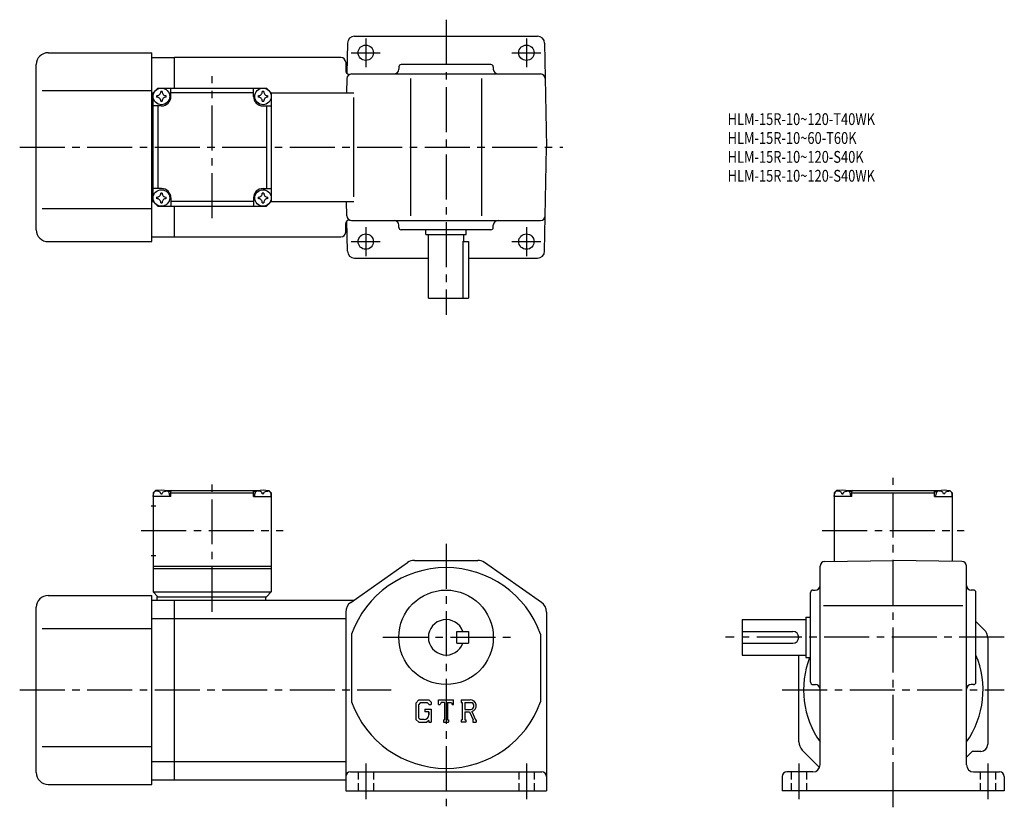
# Model space of a CAD drawing. Extents: x 35 to 452, y 43 to 376.
import ezdxf

# ---------------------------------------------------------------- set-up
doc = ezdxf.new("R2010")
doc.units = 0
doc.header["$LTSCALE"] = 2
doc.header["$MEASUREMENT"] = 0
for name, pattern in [('HIDDEN2', [4.7625, 3.175, -1.5875]), ('SEKKEI_A2_', [14.2875, 9.525, -1.5875, 1.5875, -1.5875]), ('SEKKEI_H', [2.38125, 1.5875, -0.79375])]:
    doc.linetypes.add(name, pattern=pattern)
doc.layers.get('0').update_dxf_attribs({"linetype": 'CONTINUOUS'})
for name, color, linetype in [('CENTER', 3, 'SEKKEI_A2_'), ('HIDS', 1, 'HIDDEN2'), ('TITLE', 4, 'CONTINUOUS')]:
    doc.layers.add(name, color=color, linetype=linetype)
doc.styles.get("Standard").update_dxf_attribs({"font": 'simplex.shx', "bigfont": 'extfont.shx'})

msp = doc.modelspace()

# ---------------------------------------------------------------- linework, layer by layer
for p, q in [((176.75, 369.32), (254.22, 369.32)), ((173.75, 366.37), (173.53, 353.52)), ((257.22, 366.37), (257.99, 322.32)), ((46.99, 362.32), (90.99, 362.32)), ((90.99, 282.32), (90.99, 362.32)), ((90.99, 360.32), (100.49, 360.32)), ((170.99, 360.32), (100.49, 360.32)), ((100.49, 347.32), (100.49, 360.32)), ((41.99, 287.32), (41.99, 357.32)), ((172.99, 358.32), (172.99, 354.67)), ((195.49, 356.32), (195.49, 355.32)), ((234.49, 357.32), (196.49, 357.32)), ((235.49, 356.32), (235.49, 355.32)), ((173.49, 351.36), (173.39, 345.32)), ((175.49, 353.32), (255.48, 353.32)), ((200.49, 351.36), (200.49, 293.29)), ((230.49, 351.36), (230.49, 293.29)), ((44.49, 346.32), (90.99, 346.32)), ((91.49, 345.32), (93.49, 347.32)), ((91.49, 345.32), (93.49, 347.32)), ((93.49, 347.32), (139.49, 347.32)), ((98.99, 343.82), (98.99, 347.32)), ((133.99, 343.82), (133.99, 347.32)), ((141.49, 345.32), (139.49, 347.32)), ((141.49, 345.32), (139.49, 347.32)), ((141.49, 345.32), (139.49, 347.32)), ((90.99, 345.32), (91.49, 345.32)), ((91.49, 299.32), (91.49, 345.32)), ((133.99, 345.32), (98.99, 345.32)), ((141.49, 345.32), (176.41, 345.32)), ((141.49, 345.32), (141.49, 299.32)), ((176.41, 301.32), (176.41, 343.32)), ((94.99, 339.82), (91.49, 339.82)), ((93.49, 339.82), (93.49, 304.82)), ((137.99, 339.82), (141.49, 339.82)), ((139.49, 339.82), (139.49, 304.82)), ((257.22, 278.27), (257.99, 322.32)), ((94.99, 304.82), (91.49, 304.82)), ((137.99, 304.82), (141.49, 304.82)), ((98.99, 300.82), (98.99, 297.32)), ((133.99, 300.82), (133.99, 297.32)), ((44.49, 296.32), (90.99, 296.32)), ((90.99, 299.32), (91.49, 299.32)), ((91.49, 299.32), (93.49, 297.32)), ((93.49, 297.32), (139.49, 297.32)), ((133.99, 299.32), (98.99, 299.32)), ((100.49, 284.32), (100.49, 297.32)), ((141.49, 299.32), (139.49, 297.32)), ((139.49, 297.32), (141.49, 299.32)), ((141.49, 299.32), (176.41, 299.32)), ((173.49, 293.29), (173.39, 299.32)), ((172.99, 286.32), (172.99, 289.97)), ((173.75, 278.27), (173.53, 291.12)), ((175.49, 291.32), (255.48, 291.32)), ((195.49, 288.32), (195.49, 289.32)), ((235.49, 288.32), (235.49, 289.32)), ((90.99, 284.32), (100.49, 284.32)), ((100.49, 284.32), (170.99, 284.32)), ((234.49, 287.32), (196.49, 287.32)), ((206.99, 285.32), (206.99, 287.32)), ((206.99, 285.32), (223.99, 285.32)), ((207.99, 258.32), (207.99, 285.32)), ((222.99, 282.32), (222.99, 285.32)), ((223.99, 285.32), (223.99, 287.32)), ((46.99, 282.32), (90.99, 282.32)), ((222.56, 282.32), (222.56, 258.32)), ((222.56, 282.32), (224.99, 282.32)), ((224.99, 282.32), (224.99, 258.32)), ((176.75, 275.32), (207.99, 275.32)), ((224.99, 275.32), (254.22, 275.32)), ((207.99, 258.32), (224.99, 258.32)), ((92.49, 176.94), (91.49, 175.94)), ((91.49, 175.94), (91.49, 133.94)), ((91.49, 174.44), (91.58, 175.56)), ((93.65, 176.94), (92.49, 176.94)), ((92.96, 176.59), (92.94, 176.8)), ((94.7, 175.52), (95.27, 175.52)), ((96.32, 176.94), (136.65, 176.94)), ((97.02, 176.59), (97.04, 176.8)), ((98.99, 176.44), (97.93, 176.44)), ((98.49, 174.44), (98.39, 175.56)), ((99.49, 176.94), (98.99, 176.44)), ((98.99, 174.44), (98.99, 176.44)), ((98.99, 175.94), (133.99, 175.94)), ((133.49, 176.94), (133.99, 176.44)), ((133.99, 174.44), (133.99, 176.44)), ((133.99, 176.44), (135.04, 176.44)), ((134.49, 174.44), (134.58, 175.56)), ((135.96, 176.59), (135.94, 176.8)), ((138.27, 175.52), (137.7, 175.52)), ((139.32, 176.94), (140.49, 176.94)), ((140.02, 176.59), (140.04, 176.8)), ((140.49, 176.94), (141.49, 175.94)), ((141.49, 174.44), (141.39, 175.56)), ((141.49, 175.94), (141.49, 133.94)), ((380.81, 176.94), (379.81, 175.94)), ((379.81, 175.94), (379.81, 146.9)), ((379.81, 174.44), (379.91, 175.56)), ((381.98, 176.94), (380.81, 176.94)), ((381.28, 176.59), (381.26, 176.8)), ((383.03, 175.52), (383.6, 175.52)), ((384.65, 176.94), (424.98, 176.94)), ((385.34, 176.59), (385.36, 176.8)), ((387.31, 176.44), (386.26, 176.44)), ((386.81, 174.44), (386.72, 175.56)), ((387.81, 176.94), (387.31, 176.44)), ((387.31, 174.44), (387.31, 176.44)), ((387.31, 175.94), (422.31, 175.94)), ((421.81, 176.94), (422.31, 176.44)), ((422.31, 174.44), (422.31, 176.44)), ((422.31, 176.44), (423.37, 176.44)), ((422.81, 174.44), (422.91, 175.56)), ((424.28, 176.59), (424.26, 176.8)), ((426.6, 175.52), (426.03, 175.52)), ((427.65, 176.94), (428.81, 176.94)), ((428.34, 176.59), (428.36, 176.8)), ((428.81, 176.94), (429.81, 175.94)), ((429.81, 174.44), (429.72, 175.56)), ((429.81, 175.94), (429.81, 146.9)), ((98.99, 174.44), (91.49, 174.44)), ((133.99, 174.44), (141.49, 174.44)), ((387.31, 174.44), (379.81, 174.44)), ((422.31, 174.44), (429.81, 174.44)), ((90.61, 170.44), (92.61, 170.44)), ((90.61, 149.44), (92.61, 149.44)), ((175.11, 129.53), (199.19, 146.43)), ((202.07, 147.34), (228.91, 147.34)), ((255.86, 129.53), (231.78, 146.43)), ((375.78, 146.83), (404.81, 147.34)), ((433.85, 146.83), (404.81, 147.34)), ((91.49, 144.94), (141.49, 144.94)), ((91.49, 143.94), (141.49, 143.94)), ((373.81, 60.74), (373.81, 144.83)), ((435.81, 60.74), (435.81, 144.83)), ((91.49, 133.94), (141.49, 133.94)), ((91.49, 133.94), (93.49, 131.94)), ((139.49, 131.94), (141.49, 133.94)), ((369.81, 95.74), (369.81, 133.74)), ((370.81, 134.74), (371.81, 134.74)), ((438.81, 134.74), (437.81, 134.74)), ((439.81, 95.74), (439.81, 133.74)), ((46.99, 132.44), (90.99, 132.44)), ((90.99, 52.44), (90.99, 132.44)), ((90.99, 130.44), (100.49, 130.44)), ((92.99, 131.94), (139.49, 131.94)), ((92.99, 131.94), (92.99, 130.44)), ((100.49, 130.44), (176.41, 130.44)), ((100.49, 54.44), (100.49, 130.44)), ((138.99, 131.94), (138.99, 130.44)), ((41.99, 57.44), (41.99, 127.44)), ((172.99, 125.44), (172.99, 49.74)), ((257.99, 125.44), (257.99, 49.74)), ((434.24, 128.04), (375.33, 128.04)), ((90.99, 122.69), (100.49, 122.69)), ((100.49, 122.69), (172.99, 122.69)), ((197.3, 122.44), (197.3, 122.44)), ((340.81, 122.24), (367.81, 122.24)), ((340.81, 122.24), (340.81, 107.24)), ((367.81, 123.24), (367.81, 106.24)), ((367.81, 123.24), (369.81, 123.24)), ((443.35, 117.9), (439.81, 121.44)), ((44.49, 118.44), (90.99, 118.44)), ((219.99, 117.24), (224.99, 117.24)), ((219.99, 112.24), (219.99, 117.24)), ((224.99, 117.24), (224.99, 112.24)), ((340.81, 117.24), (362.31, 117.24)), ((175.49, 116.1), (175.49, 87.37)), ((255.49, 116.1), (255.49, 87.38)), ((444.81, 114.37), (444.81, 69.44)), ((219.99, 112.24), (224.99, 112.24)), ((340.81, 112.24), (362.31, 112.24)), ((340.81, 107.24), (367.81, 107.24)), ((364.81, 70.51), (364.81, 107.24)), ((367.81, 106.24), (369.81, 106.24)), ((370.81, 94.74), (371.82, 94.74)), ((438.81, 94.74), (437.81, 94.74)), ((203.89, 88.3), (202.74, 86.82)), ((203.89, 88.3), (208.18, 88.3)), ((208.18, 88.3), (209.11, 87.27)), ((212.3, 86.31), (212.3, 88.3)), ((212.3, 88.3), (218.67, 88.3)), ((218.67, 86.31), (218.67, 88.3)), ((221.86, 88.3), (225.68, 88.3)), ((221.86, 88.3), (221.86, 87.13)), ((202.74, 86.82), (202.74, 79.98)), ((204.53, 87.03), (203.81, 86.14)), ((203.81, 86.14), (203.81, 80.63)), ((207.6, 87.03), (204.53, 87.03)), ((206.52, 84.29), (209.11, 84.29)), ((206.52, 84.29), (206.52, 83.24)), ((208.19, 86.46), (207.59, 87.03)), ((208.19, 86.46), (208.19, 86.31)), ((208.19, 86.31), (209.11, 86.31)), ((209.11, 87.27), (209.11, 86.31)), ((209.11, 84.29), (209.11, 78.74)), ((212.3, 86.31), (213.01, 86.31)), ((213.35, 87.13), (213.01, 86.31)), ((214.86, 87.13), (213.35, 87.13)), ((214.86, 87.13), (214.86, 79.78)), ((216.06, 87.13), (216.06, 79.78)), ((216.06, 87.13), (217.72, 87.13)), ((217.72, 87.13), (218.01, 86.31)), ((218.01, 86.31), (218.67, 86.31)), ((221.86, 87.13), (222.33, 87.13)), ((222.33, 87.13), (222.33, 79.73)), ((223.43, 87.13), (226.4, 87.13)), ((223.43, 87.13), (223.43, 84.2)), ((223.43, 84.2), (225.88, 84.2)), ((202.74, 79.98), (203.97, 78.74)), ((203.81, 80.63), (204.54, 79.86)), ((206.2, 79.86), (204.54, 79.86)), ((208.19, 83.24), (206.52, 83.24)), ((208.19, 79.5), (207.28, 78.74)), ((208.19, 83.24), (208.19, 81.85)), ((208.19, 82.25), (208.19, 83.04)), ((208.19, 79.5), (208.19, 78.74)), ((214.39, 79.78), (214.86, 79.78)), ((214.39, 79.78), (214.39, 78.74)), ((216.06, 79.78), (216.46, 79.78)), ((216.46, 79.78), (216.46, 78.74)), ((221.86, 79.73), (222.33, 79.73)), ((221.86, 79.73), (221.86, 78.74)), ((223.43, 83.21), (223.43, 79.73)), ((223.43, 83.21), (225.47, 83.21)), ((223.43, 79.73), (223.87, 79.73)), ((223.87, 79.73), (223.87, 78.74)), ((225.47, 83.21), (226.96, 79.73)), ((226.39, 83.29), (227.97, 79.73)), ((226.77, 79.73), (226.77, 78.74)), ((226.77, 79.73), (226.96, 79.73)), ((227.97, 79.73), (228.24, 79.73)), ((228.24, 79.73), (228.24, 78.74)), ((203.97, 78.74), (207.28, 78.74)), ((208.19, 78.74), (209.11, 78.74)), ((214.39, 78.74), (216.46, 78.74)), ((223.87, 78.74), (221.86, 78.74)), ((226.77, 78.74), (228.24, 78.74)), ((44.49, 68.44), (90.99, 68.44)), ((366.28, 66.97), (373.61, 59.64)), ((435.81, 64.04), (438.21, 66.44)), ((441.81, 66.44), (438.21, 66.44)), ((90.99, 62.19), (100.49, 62.19)), ((100.49, 62.19), (172.99, 62.19)), ((90.99, 54.44), (100.49, 54.44)), ((100.49, 54.44), (172.99, 54.44)), ((174.99, 57.74), (255.99, 57.74)), ((357.81, 55.74), (357.81, 49.74)), ((370.81, 57.74), (359.81, 57.74)), ((438.81, 57.74), (449.81, 57.74)), ((451.81, 55.74), (451.81, 49.74)), ((46.99, 52.44), (90.99, 52.44)), ((172.99, 49.74), (257.99, 49.74)), ((451.81, 49.74), (357.81, 49.74))]:
    msp.add_line(p, q)
for centre, radius in [((181.49, 362.32), 3.25), ((249.49, 362.32), 3.25), ((94.99, 343.82), 3.5), ((137.99, 343.82), 3.5), ((94.99, 300.82), 3.5), ((137.99, 300.82), 3.5), ((181.49, 282.32), 3.25), ((249.49, 282.32), 3.25), ((215.49, 114.74), 20)]:
    msp.add_circle(centre, radius)
for centre, radius, start, end in [((176.75, 366.32), 3, 90, 179.0002), ((254.22, 366.32), 3, 1, 90), ((46.99, 357.32), 5, 90, 180), ((170.99, 358.32), 2, 0, 90), ((174.49, 354.67), 1.5, 180, 286.7126), ((193.49, 355.32), 2, 270, 0), ((196.49, 356.32), 1, 90, 180), ((234.49, 356.32), 1, 0, 90), ((237.49, 355.32), 2, 180, 270), ((175.49, 351.32), 2, 90, 179), ((255.48, 351.32), 2, 1, 90), ((94.99, 343.82), 2.05, 171.938, 180), ((94.99, 343.82), 2.05, 180, 188.062), ((92.96, 345.85), 1.74, 269.9987, 0.0013), ((92.96, 341.79), 1.74, 359.9987, 90.0013), ((94.99, 343.82), 2.05, 90, 98.062), ((94.99, 343.82), 2.05, 81.938, 90), ((94.99, 343.82), 4, 270, 0), ((97.02, 345.85), 1.74, 179.9987, 270.0013), ((97.02, 341.79), 1.74, 89.9987, 180.0013), ((94.99, 343.82), 2.05, 0, 8.062), ((94.99, 343.82), 2.05, 351.938, 0), ((137.99, 343.82), 4, 180, 270), ((137.99, 343.82), 2.05, 171.938, 180), ((137.99, 343.82), 2.05, 180, 188.062), ((135.96, 345.85), 1.74, 269.9987, 0.0013), ((135.96, 341.79), 1.74, 359.9987, 90.0013), ((137.99, 343.82), 2.05, 90, 98.062), ((137.99, 343.82), 2.05, 81.938, 90), ((140.02, 345.85), 1.74, 179.9987, 270.0013), ((140.02, 341.79), 1.74, 89.9987, 180.0013), ((137.99, 343.82), 2.05, 0, 8.062), ((137.99, 343.82), 2.05, 351.938, 0), ((94.99, 343.82), 2.05, 261.938, 270), ((94.99, 343.82), 2.05, 270, 278.062), ((137.99, 343.82), 2.05, 261.938, 270), ((137.99, 343.82), 2.05, 270, 278.062), ((94.99, 300.82), 4, 0, 90), ((137.99, 300.82), 4, 90, 180), ((94.99, 300.82), 2.05, 171.938, 180), ((94.99, 300.82), 2.05, 180, 188.062), ((92.96, 302.85), 1.74, 269.9987, 0.0013), ((92.96, 298.79), 1.74, 359.9987, 90.0013), ((94.99, 300.82), 2.05, 90, 98.062), ((94.99, 300.82), 2.05, 81.938, 90), ((97.02, 302.85), 1.74, 179.9987, 270.0013), ((97.02, 298.79), 1.74, 89.9987, 180.0013), ((94.99, 300.82), 2.05, 0, 8.062), ((94.99, 300.82), 2.05, 351.938, 0), ((137.99, 300.82), 2.05, 171.938, 180), ((137.99, 300.82), 2.05, 180, 188.062), ((135.96, 302.85), 1.74, 269.9987, 0.0013), ((135.96, 298.79), 1.74, 359.9987, 90.0013), ((137.99, 300.82), 2.05, 90, 98.062), ((137.99, 300.82), 2.05, 81.938, 90), ((140.02, 302.85), 1.74, 179.9987, 270.0013), ((140.02, 298.79), 1.74, 89.9987, 180.0013), ((137.99, 300.82), 2.05, 0, 8.062), ((137.99, 300.82), 2.05, 351.938, 0), ((94.99, 300.82), 2.05, 261.938, 270), ((94.99, 300.82), 2.05, 270, 278.062), ((137.99, 300.82), 2.05, 261.938, 270), ((137.99, 300.82), 2.05, 270, 278.062), ((175.49, 293.32), 2, 181, 270), ((255.48, 293.32), 2, 270, 359), ((174.49, 289.97), 1.5, 73.2874, 180), ((193.49, 289.32), 2, 0, 90), ((196.49, 288.32), 1, 180, 270), ((234.49, 288.32), 1, 270, 0), ((237.49, 289.32), 2, 90, 180), ((46.99, 287.32), 5, 180, 270), ((170.99, 286.32), 2, 270, 0), ((176.75, 278.32), 3, 180.9998, 270), ((254.22, 278.32), 3, 270, 359), ((92.88, 175.44), 1.3, 105.8809, 175), ((94.99, 168.04), 9, 74.1191, 105.8809), ((97.09, 175.44), 1.3, 5, 74.1191), ((135.88, 175.44), 1.3, 105.8809, 175), ((137.99, 168.04), 9, 74.1191, 105.8809), ((140.09, 175.44), 1.3, 5, 74.1191), ((381.21, 175.44), 1.3, 105.8809, 175), ((383.31, 168.04), 9, 74.1191, 105.8809), ((385.42, 175.44), 1.3, 5, 74.1191), ((424.21, 175.44), 1.3, 105.8809, 175), ((426.31, 168.04), 9, 74.1191, 105.8809), ((428.42, 175.44), 1.3, 5, 74.1191), ((202.07, 142.34), 5, 90, 125.0622), ((228.91, 142.34), 5, 54.9384, 90), ((375.81, 144.83), 2, 90.9999, 180), ((433.81, 144.83), 2, 0, 88.9994), ((215.49, 101.74), 42.5, 19.7499, 160.2501), ((370.81, 133.74), 1, 90, 180), ((371.81, 136.74), 2, 270, 0), ((437.81, 136.74), 2, 180, 270), ((438.81, 133.74), 1, 0, 90), ((46.99, 127.44), 5, 90, 180), ((177.99, 125.44), 5, 125.0623, 180), ((252.99, 125.44), 5, 0, 54.9384), ((215.49, 114.74), 7.5, 19.4712, 340.5288), ((362.31, 114.74), 2.5, 0, 90), ((439.81, 114.37), 5, 0, 45.0003), ((362.31, 114.74), 2.5, 270, 0), ((404.81, 92.44), 38, 158.7058, 215.3955), ((404.81, 92.44), 38, 324.6656, 22.9195), ((370.81, 95.74), 1, 180, 270), ((371.81, 92.74), 2, 0, 90), ((437.81, 92.74), 2, 90, 180), ((438.81, 95.74), 1, 270, 0), ((225.68, 85.75), 2.55, 286.0181, 90.0035), ((215.49, 101.74), 42.5, 199.7499, 340.2501), ((225.68, 85.75), 1.56, 277.4147, 62.4118), ((206.2, 81.85), 1.99, 270.0002, 0.0001), ((369.81, 70.51), 5, 180, 225.0004), ((441.81, 69.44), 3, 270, 0), ((370.81, 60.74), 3, 270, 0), ((438.81, 60.74), 3, 180, 270), ((46.99, 57.44), 5, 180, 270), ((174.99, 55.74), 2, 90, 180), ((255.99, 55.74), 2, 0, 90), ((359.81, 55.74), 2, 90, 180), ((449.81, 55.74), 2, 0, 90)]:
    msp.add_arc(centre, radius, start, end)
for points in [[(94.7, 175.52), (94.68, 175.67), (94.62, 176.03), (94.19, 176.45), (93.58, 176.67), (93.16, 176.6), (92.96, 176.59)], [(95.27, 175.52), (95.3, 175.67), (95.35, 176.03), (95.78, 176.45), (96.39, 176.67), (96.81, 176.6), (97.02, 176.59)], [(137.7, 175.52), (137.68, 175.67), (137.62, 176.03), (137.19, 176.45), (136.58, 176.67), (136.16, 176.6), (135.96, 176.59)], [(138.27, 175.52), (138.3, 175.67), (138.35, 176.03), (138.78, 176.45), (139.39, 176.67), (139.81, 176.6), (140.02, 176.59)], [(383.03, 175.52), (383, 175.67), (382.95, 176.03), (382.52, 176.45), (381.91, 176.67), (381.49, 176.6), (381.28, 176.59)], [(383.6, 175.52), (383.62, 175.67), (383.68, 176.03), (384.11, 176.45), (384.72, 176.67), (385.14, 176.6), (385.34, 176.59)], [(426.03, 175.52), (426, 175.67), (425.95, 176.03), (425.52, 176.45), (424.91, 176.67), (424.49, 176.6), (424.28, 176.59)], [(426.6, 175.52), (426.62, 175.67), (426.68, 176.03), (427.11, 176.45), (427.72, 176.67), (428.14, 176.6), (428.34, 176.59)]]:
    msp.add_open_spline(points, degree=3, knots=[0, 0, 0, 0, 0.460136, 1.049887, 1.713743, 2.320348, 2.320348, 2.320348, 2.320348])
at = {"layer": 'CENTER'}
for p, q in [((215.49, 376.32), (215.49, 251.32)), ((181.49, 368.42), (181.49, 356.22)), ((249.49, 368.42), (249.49, 356.22)), ((175.38, 362.32), (187.59, 362.32)), ((243.38, 362.32), (255.59, 362.32)), ((116.49, 292.28), (116.49, 352.36)), ((34.99, 322.32), (264.99, 322.32)), ((181.49, 288.42), (181.49, 276.22)), ((249.49, 288.42), (249.49, 276.22)), ((175.38, 282.32), (187.59, 282.32)), ((243.38, 282.32), (255.59, 282.32)), ((116.49, 125.55), (116.49, 182.32)), ((404.81, 42.74), (404.81, 182.32)), ((86.44, 159.94), (146.53, 159.94)), ((374.77, 159.94), (434.86, 159.94)), ((215.49, 154.34), (215.49, 42.74)), ((188.74, 114.74), (242.74, 114.74)), ((451.8, 114.74), (333.81, 114.74)), ((34.99, 92.44), (192.24, 92.44)), ((357.81, 92.44), (451.81, 92.44)), ((181.49, 61.24), (181.49, 46.24)), ((249.49, 61.24), (249.49, 46.24)), ((364.81, 61.24), (364.81, 46.24)), ((444.81, 61.24), (444.81, 46.24))]:
    msp.add_line(p, q, dxfattribs=at)
at = {"layer": 'HIDS', "linetype": 'SEKKEI_H'}
for p, q in [((178.24, 57.74), (178.24, 49.74)), ((184.74, 57.74), (184.74, 49.74)), ((246.24, 57.74), (246.24, 49.74)), ((252.74, 57.74), (252.74, 49.74)), ((361.56, 57.74), (361.56, 49.74)), ((368.06, 57.74), (368.06, 49.74)), ((441.56, 57.74), (441.56, 49.74)), ((448.06, 57.74), (448.06, 49.74))]:
    msp.add_line(p, q, dxfattribs=at)

# ---------------------------------------------------------------- texts
at = {"layer": 'TITLE', "width": 0.8}
for s, p in [('HLM-15R-10~120-T40WK', (334.69, 331.71)), ('HLM-15R-10~60-T60K', (334.69, 323.71)), ('HLM-15R-10~120-S40K', (334.69, 315.71)), ('HLM-15R-10~120-S40WK', (334.69, 307.71))]:
    msp.add_text(s, height=5, dxfattribs=at).set_placement(p)

doc.saveas('drawing.dxf')
